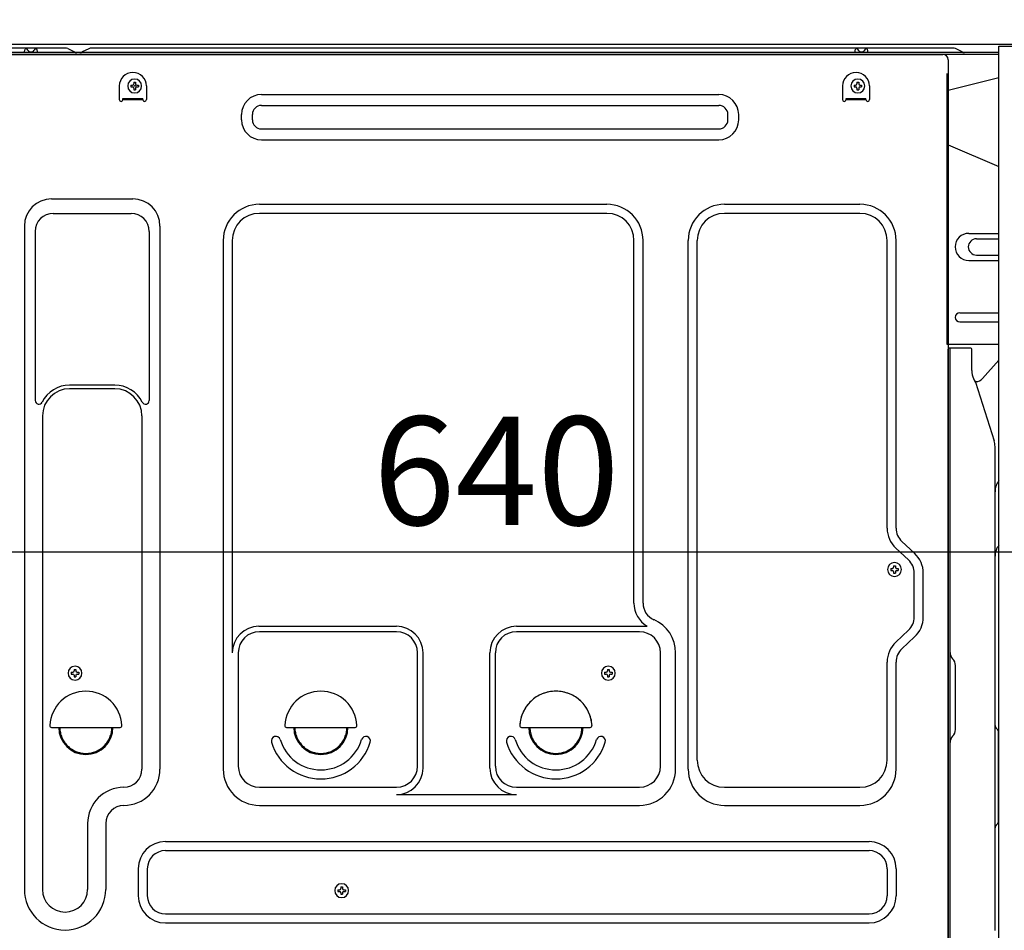
# Model space of a CAD drawing. Extents: x 0 to 26473, y -11045 to -2175.
# Drawn here: x 6096 to 6641, y -8522 to -8019 of the extents above; entities that cross this region are included whole.
import ezdxf

# ---------------------------------------------------------------- set-up
doc = ezdxf.new("R2010")
doc.units = 0
doc.header["$LTSCALE"] = 50
doc.header["$MEASUREMENT"] = 0
for name, pattern in [('CENTERLINE', [30, 24, -1.5, 3, -1.5]), ('HIDDEN', [0.375, 0.25, -0.125]), ('HIDDENNEW0', [4.5, 3, -1.5])]:
    doc.linetypes.add(name, pattern=pattern)
doc.layers.get('0').update_dxf_attribs({"linetype": 'CONTINUOUS'})
doc.layers.get('DEFPOINTS').update_dxf_attribs({"color": 146, "linetype": 'CONTINUOUS'})
for name, color, linetype in [('121-キャビネット（中）', 253, 'HIDDEN'), ('126-甲板', 2, 'CONTINUOUS'), ('150-機器', 8, 'CONTINUOUS'), ('166-寸法B', 11, 'CONTINUOUS')]:
    doc.layers.add(name, color=color, linetype=linetype)
doc.styles.add('KH001', font='txt')
doc.dimstyles.new('KH1xx030', dxfattribs={"dimscale": 30, "dimtxt": 2, "dimasz": 0.6, "dimexe": 0.3, "dimexo": 1.2, "dimgap": 0.5, "dimtad": 3, "dimdec": 1, "dimdsep": 46, "dimlunit": 6, "dimtxsty": 'KH001', "dimblk": 'DOT', "dimcen": 1, "dimdle": 1, "dimclrd": 256, "dimclre": 256, "dimclrt": 256, "dimadec": 0, "dimazin": 0, "dimtfac": 1, "dimtdec": 1, "dimtix": 1, "dimtmove": 2, "dimatfit": 3, "dimldrblk": 'CLOSEDBLANK', "dimfxl": 1, "dimtolj": 1, "dimtzin": 0, "dimlwd": -1, "dimlwe": -1, "dimarcsym": 0})

# ---------------------------------------------------------------- blocks, each defined once
blk = doc.blocks.new('_Dot')
at = {"color": 0, "linetype": 'ByBlock', "lineweight": -2}
blk.add_line((-0.5, 0), (-1, 0), dxfattribs=at)
at = {"color": 0, "linetype": 'ByBlock', "const_width": 0.5}
blk.add_lwpolyline([(-0.25, 0, 1), (0.25, 0, 1)], format="xyb", close=True, dxfattribs=at)
blk = doc.blocks.new('*D203')
at = {"layer": '166-寸法B', "transparency": 16777216}
for p, q in [((6039.61, -8068.51), (6039.61, -8322.32)), ((6679.61, -8068.51), (6679.61, -8322.32)), ((6661.61, -8313.32), (6057.61, -8313.32))]:
    blk.add_line(p, q, dxfattribs=at)
at = {"layer": 'DEFPOINTS', "color": 0, "transparency": 16777216}
for p in [(6039.61, -8032.51), (6679.61, -8032.51), (6039.61, -8313.32)]:
    blk.add_point(p, dxfattribs=at)
at = {"layer": '166-寸法B', "transparency": 16777216, "xscale": 18, "yscale": 18, "zscale": 18, "rotation": 180}
blk.add_blockref('_Dot', (6039.61, -8313.32), dxfattribs=at)
at = {"layer": '166-寸法B', "transparency": 16777216, "xscale": 18, "yscale": 18, "zscale": 18}
blk.add_blockref('_Dot', (6679.61, -8313.32), dxfattribs=at)
at = {"layer": '166-寸法B', "transparency": 16777216, "insert": (6359.61, -8268.32), "char_height": 60, "attachment_point": 5, "style": 'KH001'}
blk.add_mtext('\\A1;640', dxfattribs=at)
blk = doc.blocks.new('_ClosedBlank')
at = {"color": 0, "linetype": 'ByBlock', "lineweight": -2}
for p, q in [((-1, 0.167), (0, 0)), ((-1, 0.167), (-1, -0.167)), ((0, 0), (-1, -0.167))]:
    blk.add_line(p, q, dxfattribs=at)
blk = doc.blocks.new('A$C16718')
at = {"layer": '121-キャビネット（中）', "linetype": 'Continuous', "flags": 128}
for points in [[(-16, 0), (-16, -100), (0, -100), (0, 0)], [(-16, -1), (-16, -669), (-42, -669), (-42, -1)], [(0, -670), (0, -570), (-16, -570), (-16, -670)]]:
    blk.add_lwpolyline(points, close=True, dxfattribs=at)

msp = doc.modelspace()

# ---------------------------------------------------------------- linework, layer by layer
at = {"layer": '121-キャビネット（中）', "linetype": 'Continuous', "ltscale": 2}
msp.add_line((6663.61, -8032.51), (6064.61, -8032.51), dxfattribs=at)
at = {"layer": '126-甲板'}
msp.add_lwpolyline([(6029.61, -7992.51), (6829.61, -7992.51), (6829.61, -8032.51), (6029.61, -8032.51)], close=True, dxfattribs=at)
at = {"layer": '150-機器', "color": 13, "linetype": 'Continuous'}
for p, q in [((6121.13, -8034.51), (6075.41, -8034.51)), ((6637.61, -8037.01), (6075.41, -8037.01)), ((6637.61, -8038.01), (6075.41, -8038.01)), ((6076.58, -8038.01), (6584.47, -8038.01)), ((6098.46, -8037.01), (6098.96, -8035.05)), ((6105.96, -8037.01), (6098.46, -8037.01)), ((6105.96, -8037.01), (6105.46, -8035.05)), ((6122.61, -8034.86), (6126.28, -8036.7)), ((6129.2, -8037.01), (6127.62, -8037.01)), ((6134.15, -8034.89), (6130.55, -8036.7)), ((6167.91, -8034.51), (6135.76, -8034.51)), ((6612.13, -8034.51), (6167.91, -8034.51)), ((6557.86, -8037.01), (6558.36, -8035.05)), ((6565.36, -8037.01), (6557.86, -8037.01)), ((6565.36, -8037.01), (6564.86, -8035.05)), ((6584.47, -8038.01), (6606.58, -8038.01)), ((6617.28, -8036.7), (6613.61, -8034.86)), ((6609.58, -8041.01), (6609.58, -8264.01)), ((6157.54, -8055), (6157.54, -8056.02)), ((6157.54, -8055), (6158.39, -8055)), ((6159.07, -8053.47), (6160.09, -8053.47)), ((6159.07, -8053.47), (6159.07, -8054.32)), ((6160.09, -8053.47), (6160.09, -8054.32)), ((6160.77, -8055), (6161.62, -8055)), ((6161.62, -8055), (6161.62, -8056.02)), ((6557.54, -8055), (6557.54, -8056.02)), ((6557.54, -8055), (6558.39, -8055)), ((6559.07, -8053.47), (6560.09, -8053.47)), ((6559.07, -8053.47), (6559.07, -8054.32)), ((6560.09, -8053.47), (6560.09, -8054.32)), ((6560.77, -8055), (6561.62, -8055)), ((6561.62, -8055), (6561.62, -8056.02)), ((6637.61, -8050.95), (6609.58, -8058.01)), ((6151.08, -8055.51), (6151.08, -8063.01)), ((6157.54, -8056.02), (6158.39, -8056.02)), ((6159.07, -8056.7), (6159.07, -8057.55)), ((6159.07, -8057.55), (6160.09, -8057.55)), ((6160.09, -8056.7), (6160.09, -8057.55)), ((6160.77, -8056.02), (6161.62, -8056.02)), ((6166.08, -8055.51), (6166.08, -8063.01)), ((6229.7, -8060.26), (6482.7, -8060.26)), ((6551.08, -8055.51), (6551.08, -8063.01)), ((6557.54, -8056.02), (6558.39, -8056.02)), ((6559.07, -8056.7), (6559.07, -8057.55)), ((6559.07, -8057.55), (6560.09, -8057.55)), ((6560.09, -8056.7), (6560.09, -8057.55)), ((6560.77, -8056.02), (6561.62, -8056.02)), ((6566.08, -8055.51), (6566.08, -8063.01)), ((6153.08, -8062.41), (6164.08, -8062.41)), ((6153.08, -8063.01), (6153.08, -8062.41)), ((6153.08, -8063.01), (6164.08, -8063.01)), ((6164.08, -8063.01), (6164.08, -8062.41)), ((6553.08, -8062.41), (6564.08, -8062.41)), ((6553.08, -8063.01), (6553.08, -8062.41)), ((6553.08, -8063.01), (6564.08, -8063.01)), ((6564.08, -8063.01), (6564.08, -8062.41)), ((6218.7, -8074.26), (6218.7, -8071.26)), ((6224.7, -8074.26), (6224.7, -8071.26)), ((6229.7, -8066.26), (6482.7, -8066.26)), ((6487.7, -8074.26), (6487.7, -8071.26)), ((6493.7, -8074.26), (6493.7, -8071.26)), ((6229.7, -8079.26), (6482.7, -8079.26)), ((6229.7, -8085.26), (6482.7, -8085.26)), ((6609.58, -8088.01), (6637.61, -8100.09)), ((6113.58, -8117.95), (6158.58, -8117.95)), ((6228.58, -8120.95), (6420.78, -8120.95)), ((6485.78, -8120.95), (6560.78, -8120.95)), ((6114.58, -8125.95), (6157.58, -8125.95)), ((6420.78, -8125.95), (6228.58, -8125.95)), ((6560.78, -8125.95), (6485.78, -8125.95)), ((6098.58, -8132.95), (6098.58, -8499.91)), ((6104.58, -8135.95), (6104.58, -8229.46)), ((6167.58, -8135.95), (6167.58, -8229.46)), ((6173.58, -8132.95), (6173.58, -8433.41)), ((6208.58, -8140.95), (6208.58, -8433.41)), ((6213.58, -8140.95), (6213.58, -8368.7)), ((6435.78, -8341.52), (6435.78, -8140.95)), ((6440.78, -8341.52), (6440.78, -8140.95)), ((6465.78, -8433.41), (6465.78, -8140.95)), ((6470.78, -8428.41), (6470.78, -8140.95)), ((6575.78, -8300.1), (6575.78, -8140.95)), ((6580.78, -8300.1), (6580.78, -8140.95)), ((6620.98, -8137.01), (6637.61, -8137.01)), ((6625.2, -8140.01), (6637.61, -8140.01)), ((6620.98, -8152.01), (6637.61, -8152.01)), ((6625.2, -8149.01), (6637.61, -8149.01)), ((6615.98, -8181.01), (6637.61, -8181.01)), ((6615.98, -8186.01), (6637.61, -8186.01)), ((6637.61, -8198.51), (6608.98, -8198.51)), ((6609.58, -8531.88), (6609.58, -8201.01)), ((6622.08, -8200.51), (6610.08, -8200.51)), ((6610.58, -8472.01), (6610.58, -8200.97)), ((6622.58, -8212.9), (6622.58, -8200.97)), ((6628.6, -8217.31), (6637.61, -8207.07)), ((6623.63, -8217.36), (6624.58, -8219.28)), ((6148.58, -8220.95), (6123.58, -8220.95)), ((6148.58, -8222.95), (6123.58, -8222.95)), ((6624.85, -8219.01), (6624.45, -8219.01)), ((6624.61, -8219.35), (6634.99, -8251.78)), ((6108.58, -8237.95), (6108.58, -8499.91)), ((6163.58, -8237.95), (6163.58, -8351.24)), ((6635.48, -8522.58), (6635.48, -8254.91)), ((6609.58, -8264.01), (6609.58, -8432.01)), ((6587.6, -8317.65), (6580.54, -8311.06)), ((6591.01, -8313.99), (6583.95, -8307.41)), ((6579.37, -8320.87), (6580.39, -8320.87)), ((6579.37, -8320.87), (6579.37, -8321.72)), ((6580.39, -8320.87), (6580.39, -8321.72)), ((6577.84, -8322.4), (6577.84, -8323.42)), ((6577.84, -8322.4), (6578.69, -8322.4)), ((6577.84, -8323.42), (6578.69, -8323.42)), ((6579.37, -8324.1), (6579.37, -8324.95)), ((6579.37, -8324.95), (6580.39, -8324.95)), ((6580.39, -8324.1), (6580.39, -8324.95)), ((6581.07, -8322.4), (6581.92, -8322.4)), ((6581.07, -8323.42), (6581.92, -8323.42)), ((6581.92, -8322.4), (6581.92, -8323.42)), ((6590.78, -8349.27), (6590.78, -8324.96)), ((6595.78, -8349.27), (6595.78, -8324.96)), ((6163.58, -8350.38), (6163.58, -8433.41)), ((6228.28, -8354.34), (6304.41, -8354.34)), ((6370.75, -8354.34), (6443, -8354.34)), ((6304.41, -8357.34), (6228.58, -8357.34)), ((6438.78, -8357.34), (6370.75, -8357.34)), ((6587.6, -8356.58), (6580.54, -8363.17)), ((6591.01, -8360.23), (6583.95, -8366.82)), ((6216.91, -8368.56), (6216.91, -8431.71)), ((6316.08, -8431.71), (6316.08, -8369.01)), ((6319.08, -8432.74), (6319.08, -8369.01)), ((6356.08, -8432.74), (6356.08, -8369.01)), ((6359.08, -8431.71), (6359.08, -8369.01)), ((6450.45, -8431.71), (6450.45, -8369.01)), ((6458.78, -8433.41), (6458.78, -8369.01)), ((6575.78, -8428.41), (6575.78, -8374.13)), ((6580.78, -8433.41), (6580.78, -8374.13)), ((6612.04, -8372.37), (6612.02, -8372.35)), ((6613.58, -8411.42), (6613.58, -8376.1)), ((6124.54, -8379.75), (6124.54, -8380.77)), ((6124.54, -8379.75), (6125.39, -8379.75)), ((6124.54, -8380.77), (6125.39, -8380.77)), ((6126.07, -8378.22), (6127.09, -8378.22)), ((6126.07, -8378.22), (6126.07, -8379.07)), ((6126.07, -8381.45), (6126.07, -8382.3)), ((6127.09, -8378.22), (6127.09, -8379.07)), ((6127.09, -8381.45), (6127.09, -8382.3)), ((6127.77, -8379.75), (6128.62, -8379.75)), ((6127.77, -8380.77), (6128.62, -8380.77)), ((6128.62, -8379.75), (6128.62, -8380.77)), ((6419.54, -8379.75), (6419.54, -8380.77)), ((6419.54, -8379.75), (6420.39, -8379.75)), ((6419.54, -8380.77), (6420.39, -8380.77)), ((6421.07, -8378.22), (6422.09, -8378.22)), ((6421.07, -8378.22), (6421.07, -8379.07)), ((6421.07, -8381.45), (6421.07, -8382.3)), ((6422.09, -8378.22), (6422.09, -8379.07)), ((6422.09, -8381.45), (6422.09, -8382.3)), ((6422.77, -8379.75), (6423.62, -8379.75)), ((6422.77, -8380.77), (6423.62, -8380.77)), ((6423.62, -8379.75), (6423.62, -8380.77)), ((6126.07, -8382.3), (6127.09, -8382.3)), ((6421.07, -8382.3), (6422.09, -8382.3)), ((6113.6, -8410.26), (6151.55, -8410.26)), ((6243.6, -8410.26), (6281.55, -8410.26)), ((6373.6, -8410.26), (6411.55, -8410.26)), ((6636.06, -8410.61), (6636.8, -8411.35)), ((6637.48, -8462.04), (6637.48, -8412.98)), ((6612.04, -8415.15), (6612.02, -8415.16)), ((6609.58, -8422.01), (6609.58, -8519.51)), ((6637.48, -8434.9), (6637.61, -8435.09)), ((6228.58, -8443.38), (6304.41, -8443.38)), ((6370.75, -8443.38), (6438.78, -8443.38)), ((6485.78, -8443.41), (6560.78, -8443.41)), ((6304.41, -8447.41), (6370.75, -8447.41)), ((6610.58, -8567.01), (6610.58, -8452.51)), ((6228.58, -8453.41), (6438.78, -8453.41)), ((6485.78, -8453.41), (6560.78, -8453.41)), ((6133.58, -8463.41), (6133.58, -8499.91)), ((6143.58, -8463.41), (6143.58, -8499.91)), ((6636.8, -8463.66), (6636.06, -8464.4)), ((6176.58, -8473.41), (6565.78, -8473.41)), ((6176.58, -8478.41), (6565.78, -8478.41)), ((6161.58, -8488.41), (6161.58, -8503.41)), ((6166.58, -8488.41), (6166.58, -8503.41)), ((6575.78, -8488.41), (6575.78, -8503.41)), ((6580.78, -8488.41), (6580.78, -8503.41)), ((6635.48, -8500.94), (6635.48, -8487.61)), ((6272.04, -8500.05), (6272.04, -8501.07)), ((6272.04, -8500.05), (6272.89, -8500.05)), ((6272.04, -8501.07), (6272.89, -8501.07)), ((6273.57, -8498.52), (6274.59, -8498.52)), ((6273.57, -8498.52), (6273.57, -8499.37)), ((6274.59, -8498.52), (6274.59, -8499.37)), ((6275.27, -8500.05), (6276.12, -8500.05)), ((6275.27, -8501.07), (6276.12, -8501.07)), ((6276.12, -8500.05), (6276.12, -8501.07)), ((6273.57, -8501.75), (6273.57, -8502.6)), ((6273.57, -8502.6), (6274.59, -8502.6)), ((6274.59, -8501.75), (6274.59, -8502.6)), ((6176.58, -8513.41), (6565.78, -8513.41)), ((6176.58, -8518.41), (6565.78, -8518.41)), ((6609.58, -8519.51), (6609.58, -8567.51))]:
    msp.add_line(p, q, dxfattribs=at)
at = {"layer": '150-機器', "color": 13, "linetype": 'HIDDENNEW0'}
for p, q in [((6100.47, -8035.67), (6099.96, -8034.76)), ((6104.46, -8034.76), (6103.96, -8035.67)), ((6559.87, -8035.67), (6559.36, -8034.76)), ((6563.86, -8034.76), (6563.36, -8035.67)), ((6608.98, -8198.51), (6608.98, -8041.51)), ((6609.58, -8041.51), (6609.58, -8198.51))]:
    msp.add_line(p, q, dxfattribs=at)
at = {"layer": '150-機器', "color": 13, "linetype": 'Continuous'}
for centre, radius, start, end in [((6102.21, -8044.51), 10, 71.0344, 108.9656), ((6121.13, -8037.81), 3.3, 63.4363, 90.0013), ((6127.62, -8034.01), 3, 243.4474, 270.0125), ((6129.21, -8034.01), 3, 269.9837, 296.5487), ((6135.76, -8038.11), 3.6, 89.9977, 116.5627), ((6561.61, -8044.51), 10, 71.0344, 108.9656), ((6606.58, -8041.01), 3, 0, 90), ((6612.13, -8037.81), 3.3, 63.4363, 90.0013), ((6618.62, -8034.01), 3, 243.4474, 270.0125), ((6158.58, -8055.51), 7.5, 0, 180), ((6558.58, -8055.51), 7.5, 0, 180), ((6159.58, -8055.51), 3.82, 0, 180), ((6158.39, -8054.32), 0.68, 270, 360), ((6160.77, -8054.32), 0.68, 180, 270), ((6559.58, -8055.51), 3.82, 0, 180), ((6558.39, -8054.32), 0.68, 270, 360), ((6560.77, -8054.32), 0.68, 180, 270), ((6159.58, -8055.51), 3.82, 180, 0), ((6158.39, -8056.7), 0.68, 360, 90), ((6160.77, -8056.7), 0.68, 90, 180), ((6229.7, -8071.26), 11, 90, 180), ((6482.7, -8071.26), 11, 0, 90), ((6559.58, -8055.51), 3.82, 180, 0), ((6558.39, -8056.7), 0.68, 360, 90), ((6560.77, -8056.7), 0.68, 90, 180), ((6152.08, -8063.01), 1, 180, 0), ((6165.08, -8063.01), 1, 180, 0), ((6552.08, -8063.01), 1, 180, 0), ((6565.08, -8063.01), 1, 180, 0), ((6229.7, -8071.26), 5, 90, 180), ((6482.7, -8071.26), 5, 0, 90), ((6229.7, -8074.26), 11, 180, 270), ((6229.7, -8074.26), 5, 180, 270), ((6482.7, -8074.26), 5, 270, 360), ((6482.7, -8074.26), 11, 270, 360), ((6113.58, -8132.95), 15, 90, 180), ((6158.58, -8132.95), 15, 0, 90), ((6228.58, -8140.95), 20, 90, 180), ((6420.78, -8140.95), 20, 0, 90), ((6485.78, -8140.95), 20, 90, 180), ((6560.78, -8140.95), 20, 0, 90), ((6114.58, -8135.95), 10, 90, 180), ((6157.58, -8135.95), 10, 0, 90), ((6228.58, -8140.95), 15, 90, 180), ((6420.78, -8140.95), 15, 0, 90), ((6485.78, -8140.95), 15, 90, 180), ((6560.78, -8140.95), 15, 0, 90), ((6620.98, -8144.51), 7.5, 90, 270), ((6625.2, -8144.51), 4.5, 90, 270), ((6615.98, -8183.51), 2.5, 90, 270), ((6610.08, -8201.01), 0.501, 0, 180), ((6622.08, -8201.01), 0.5, 0, 90), ((6632.58, -8212.9), 10, 179.9987, 206.4766), ((6624.85, -8214.01), 5, 270.0502, 318.6339), ((6123.58, -8237.95), 17, 89.9994, 153.474), ((6123.58, -8237.95), 15, 90, 180), ((6148.58, -8237.95), 17, 26.526, 90.0006), ((6148.58, -8237.95), 15, 0, 90), ((6624.14, -8219.51), 0.5, 17.8824, 26.6156), ((6106.58, -8229.46), 2, 180.0002, 333.4749), ((6165.58, -8229.46), 2, 206.5251, 359.9998), ((6625.18, -8254.91), 10.3, 359.9994, 17.7441), ((6645.48, -8279.91), 10, 141.8497, 179.9996), ((6590.78, -8300.1), 15, 180.0003, 226.9753), ((6590.78, -8300.1), 10, 180.0003, 226.9753), ((6645.48, -8315.63), 10, 141.8505, 180.0019), ((6580.78, -8324.96), 15, 0.0003, 46.9753), ((6579.88, -8322.91), 3.82, 0, 180), ((6578.69, -8321.72), 0.68, 270, 360), ((6581.07, -8321.72), 0.68, 180, 270), ((6580.78, -8324.96), 10, 0.0003, 46.9753), ((6579.88, -8322.91), 3.82, 180, 0), ((6578.69, -8324.1), 0.68, 360, 90), ((6581.07, -8324.1), 0.68, 90, 180), ((6450.78, -8341.52), 15, 180, 238.7631), ((6450.78, -8341.52), 10, 180.001, 246.4228), ((6228.28, -8369.04), 14.7, 90, 180), ((6304.41, -8369.01), 14.67, 0, 90), ((6370.75, -8369.01), 14.67, 90, 180), ((6438.78, -8369.01), 20, 359.9999, 66.4217), ((6580.78, -8349.27), 10, 313.0259, 0.0008), ((6580.78, -8349.27), 15, 313.0255, 0.0004), ((6228.58, -8369.01), 11.67, 90, 180), ((6304.41, -8369.01), 11.67, 0, 90), ((6370.75, -8369.01), 11.67, 90, 180), ((6438.78, -8369.01), 11.67, 0, 90), ((6590.78, -8374.13), 15, 133.0255, 180.0004), ((6590.78, -8374.13), 10, 133.0247, 179.9997), ((6615.58, -8368.83), 5, 180.001, 225.001), ((6608.28, -8376.1), 5.3, 359.9991, 44.9991), ((6126.58, -8380.26), 3.82, 0, 180), ((6126.58, -8380.26), 3.82, 180, 0), ((6125.39, -8379.07), 0.68, 270, 360), ((6125.39, -8381.45), 0.68, 360, 90), ((6127.77, -8379.07), 0.68, 180, 270), ((6127.77, -8381.45), 0.68, 90, 180), ((6421.58, -8380.26), 3.82, 0, 180), ((6421.58, -8380.26), 3.82, 180, 0), ((6420.39, -8379.07), 0.68, 270, 360), ((6420.39, -8381.45), 0.68, 360, 90), ((6422.77, -8379.07), 0.68, 180, 270), ((6422.77, -8381.45), 0.68, 90, 180), ((6132.58, -8410.26), 20, 3.017, 176.983), ((6262.58, -8410.26), 20, 3.017, 176.983), ((6392.58, -8410.26), 20, 3.017, 176.983), ((6113.6, -8409.26), 1, 176.9947, 270.0116), ((6132.58, -8410.26), 15, 180, 0), ((6151.55, -8409.26), 1, 269.9884, 3.0053), ((6243.6, -8409.26), 1, 176.9947, 270.0116), ((6262.58, -8410.26), 15, 180, 0), ((6281.55, -8409.26), 1, 269.9884, 3.0053), ((6373.6, -8409.26), 1, 176.9947, 270.0116), ((6392.58, -8410.26), 15, 180, 0), ((6411.55, -8409.26), 1, 269.9884, 3.0053), ((6608.28, -8411.42), 5.3, 314.9988, 359.9988), ((6637.48, -8409.2), 2, 179.9966, 224.9966), ((6635.18, -8412.98), 2.3, 0.0027, 45.0027), ((6237.68, -8417.76), 2.5, 16.7677, 196.7677), ((6262.58, -8410.26), 28.5, 196.764, 343.2343), ((6262.58, -8410.26), 23.5, 196.7659, 343.2341), ((6287.47, -8417.76), 2.5, 343.2323, 163.2323), ((6367.68, -8417.76), 2.5, 16.7677, 196.7677), ((6392.58, -8410.26), 28.5, 196.764, 343.2343), ((6392.58, -8410.26), 23.5, 196.7659, 343.2341), ((6417.47, -8417.76), 2.5, 343.2323, 163.2323), ((6615.58, -8418.68), 5, 135.0013, 180.0013), ((6485.78, -8428.41), 15, 180, 270), ((6560.78, -8428.41), 15, 270, 360), ((6153.58, -8433.41), 20, 270, 360), ((6153.58, -8433.41), 10, 270, 360), ((6228.58, -8433.41), 20, 180, 270), ((6228.58, -8431.71), 11.67, 180, 270), ((6304.41, -8431.71), 11.67, 270, 360), ((6304.41, -8432.74), 14.67, 270, 360), ((6370.75, -8432.74), 14.67, 180, 270), ((6370.75, -8431.71), 11.67, 180, 270), ((6438.78, -8431.71), 11.67, 270, 360), ((6438.78, -8433.41), 20, 270, 360), ((6485.78, -8433.41), 20, 180, 270), ((6560.78, -8433.41), 20, 270, 360), ((6153.58, -8463.41), 20, 90, 180), ((6153.58, -8463.41), 10, 90, 180), ((6635.18, -8462.04), 2.3, 315.0023, 0.0023), ((6637.48, -8465.82), 2, 135.0034, 180.0034), ((6176.58, -8488.41), 15, 90, 180), ((6565.78, -8488.41), 15, 0, 90), ((6176.58, -8488.41), 10, 90, 180), ((6565.78, -8488.41), 10, 0, 90), ((6121.08, -8499.91), 22.5, 180, 0), ((6121.08, -8499.91), 12.5, 180, 0), ((6274.08, -8500.56), 3.82, 0, 180), ((6274.08, -8500.56), 3.82, 180, 0), ((6272.89, -8499.37), 0.68, 270, 360), ((6272.89, -8501.75), 0.68, 360, 90), ((6275.27, -8499.37), 0.68, 180, 270), ((6275.27, -8501.75), 0.68, 90, 180), ((6176.58, -8503.41), 15, 180, 270), ((6176.58, -8503.41), 10, 180, 270), ((6565.78, -8503.41), 10, 270, 360), ((6565.78, -8503.41), 15, 270, 360)]:
    msp.add_arc(centre, radius, start, end, dxfattribs=at)
at = {"layer": '150-機器', "color": 13, "linetype": 'HIDDENNEW0'}
for centre, radius, start, end in [((6102.21, -8034.69), 2, 209.1245, 330.8752), ((6561.61, -8034.69), 2, 209.1245, 330.8752), ((6132.58, -8410.26), 14.4, 180, 0), ((6262.58, -8410.26), 14.4, 180, 0), ((6392.58, -8410.26), 14.4, 180, 0)]:
    msp.add_arc(centre, radius, start, end, dxfattribs=at)
at = {"layer": '150-機器', "color": 13, "linetype": 'CENTERLINE'}
msp.add_arc((6392.58, -8410.26), 20, 3.017, 176.983, dxfattribs=at)
at = {"layer": '150-機器', "color": 13}
msp.add_point((6159.58, -8055.51), dxfattribs=at)

# ---------------------------------------------------------------- block references
at = {"layer": '121-キャビネット（中）'}
msp.add_blockref('A$C16718', (6679.61, -8032.51), dxfattribs=at)

# ---------------------------------------------------------------- dimensions: what is measured, and where the dimension line sits
at = {"layer": '166-寸法B'}
dim = msp.add_linear_dim(base=(6039.61, -8313.32), p1=(6679.61, -8032.51), p2=(6039.61, -8032.51), dimstyle='KH1xx030', dxfattribs=at)
dim.commit()
dim.dimension.update_dxf_attribs({"geometry": '*D203', "text_midpoint": (6359.61, -8268.32)})

doc.saveas('drawing.dxf')
